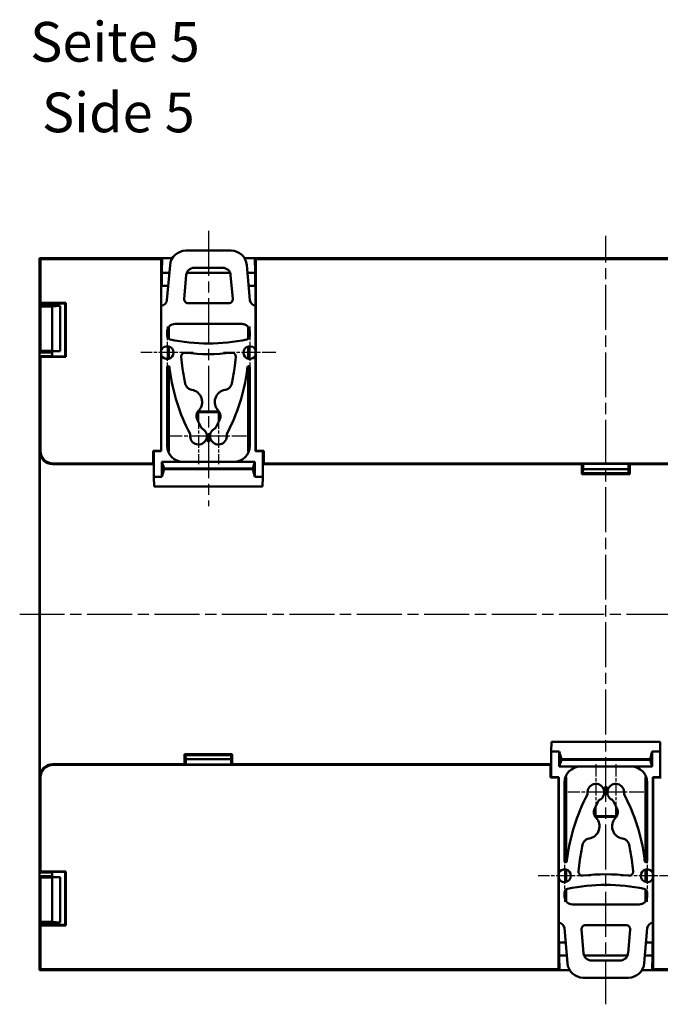
# Model space of a CAD drawing. Units: millimetres. Extents: x 1 to 840, y 1 to 593.
# Drawn here: x 582 to 663, y 281 to 405 of the extents above; entities that cross this region are included whole.
import ezdxf

# ---------------------------------------------------------------- set-up
doc = ezdxf.new("R2010")
doc.units = ezdxf.units.MM
doc.linetypes.add('CHAIN', pattern=[0.3543, 0.2362, -0.0295, 0.0591, -0.0295])
doc.linetypes.add('DASH_DOT', pattern=[0.37, 0.24, -0.06, 0.01, -0.06])
for name, color, linetype, lineweight in [('Mittellinie (ISO)', 1, 'DASH_DOT', 25), ('Mittelpunktmarkierung (ISO)', 1, 'DASH_DOT', 25), ('Sichtbar (ISO)', 7, 'Continuous', 50), ('Sichtbar schmal (ISO)', 1, 'Continuous', 25), ('Symbol (ISO)', 1, 'Continuous', 25)]:
    doc.layers.add(name, color=color, linetype=linetype, lineweight=lineweight)
doc.styles.add('5', font='isocpeur.ttf', dxfattribs={"width": 1.1})
doc.styles.add('Textstil245', font='isocpeui.ttf', dxfattribs={"width": 1.1})

msp = doc.modelspace()

# ---------------------------------------------------------------- linework, layer by layer
at = {"layer": 'Mittellinie (ISO)', "linetype": 'CHAIN', "ltscale": 23.990969}
for p, q in [((605.563, 378.442), (605.563, 343.723)), ((655.655, 280.955), (655.655, 377.828)), ((581.766, 330.123), (729.543, 330.123))]:
    msp.add_line(p, q, dxfattribs=at)
at = {"layer": 'Mittelpunktmarkierung (ISO)', "linetype": 'CHAIN', "ltscale": 7.333869}
for p, q in [((600.351, 366.384), (600.351, 359.784)), ((610.774, 366.384), (610.774, 359.784)), ((603.651, 363.084), (597.051, 363.084)), ((614.074, 363.084), (607.474, 363.084)), ((650.444, 300.462), (650.444, 293.862)), ((660.866, 300.462), (660.866, 293.862)), ((653.744, 297.162), (647.144, 297.162)), ((664.166, 297.162), (657.566, 297.162))]:
    msp.add_line(p, q, dxfattribs=at)
at = {"layer": 'Mittelpunktmarkierung (ISO)', "linetype": 'CHAIN', "ltscale": 6.730153}
for p, q in [((604.313, 355.066), (604.313, 349.009)), ((606.813, 355.066), (606.813, 349.009)), ((654.405, 311.237), (654.405, 305.18)), ((656.905, 311.237), (656.905, 305.18))]:
    msp.add_line(p, q, dxfattribs=at)
at = {"layer": 'Mittelpunktmarkierung (ISO)', "linetype": 'CHAIN', "ltscale": 7.904368}
for p, q in [((607.869, 352.566), (600.756, 352.566)), ((610.369, 352.566), (603.256, 352.566)), ((657.962, 307.68), (650.848, 307.68)), ((660.462, 307.68), (653.348, 307.68))]:
    msp.add_line(p, q, dxfattribs=at)
at = {"layer": 'Sichtbar (ISO)'}
for p, q in [((584.266, 374.999), (584.266, 369.121)), ((584.266, 374.999), (601.013, 374.999)), ((584.285, 369.346), (584.285, 374.993)), ((601.01, 374.993), (584.285, 374.993)), ((584.285, 374.993), (584.406, 374.872)), ((584.406, 374.872), (599.593, 374.872)), ((584.406, 369.346), (584.406, 374.872)), ((599.711, 374.99), (599.593, 374.872)), ((599.593, 374.872), (599.593, 350.706)), ((599.68, 373.148), (599.711, 374.99)), ((601.008, 374.99), (599.711, 374.99)), ((602.711, 375.942), (608.414, 375.942)), ((610.112, 374.999), (701.198, 374.999)), ((701.194, 374.993), (610.115, 374.993)), ((611.414, 374.99), (610.117, 374.99)), ((611.532, 374.872), (611.414, 374.99)), ((611.414, 374.99), (611.445, 373.148)), ((699.777, 374.872), (611.532, 374.872)), ((611.532, 350.706), (611.532, 374.872)), ((600.334, 369.698), (600.719, 374.116)), ((607.362, 373.773), (603.763, 373.773)), ((610.406, 374.116), (610.791, 369.698)), ((600.635, 373.148), (599.68, 373.148)), ((599.68, 373.148), (599.68, 371.504)), ((602.767, 372.86), (602.503, 369.856)), ((608.289, 373.148), (602.836, 373.148)), ((608.622, 369.856), (608.358, 372.86)), ((611.445, 373.148), (610.49, 373.148)), ((611.445, 371.504), (611.445, 373.148)), ((599.621, 371.445), (599.68, 371.504)), ((599.621, 350.679), (599.621, 371.445)), ((599.68, 371.504), (600.491, 371.504)), ((610.634, 371.504), (611.445, 371.504)), ((611.445, 371.504), (611.504, 371.445)), ((611.504, 350.679), (611.504, 371.445)), ((584.266, 369.121), (584.266, 363.122)), ((585.866, 369.121), (584.266, 369.121)), ((584.266, 369.121), (584.371, 368.912)), ((584.275, 369.225), (584.275, 369.346)), ((584.396, 369.346), (584.275, 369.346)), ((584.275, 369.225), (584.396, 369.346)), ((585.867, 369.225), (584.275, 369.225)), ((584.371, 363.331), (584.371, 368.912)), ((584.371, 368.912), (585.866, 368.912)), ((584.396, 369.346), (584.406, 369.346)), ((587.563, 369.346), (584.406, 369.346)), ((585.866, 369.225), (585.866, 369.121)), ((585.867, 369.122), (585.866, 369.121)), ((585.866, 368.912), (586.866, 368.982)), ((585.866, 363.331), (585.866, 368.912)), ((585.867, 368.988), (585.867, 369.292)), ((585.867, 369.292), (587.508, 369.292)), ((585.867, 369.123), (585.867, 369.122)), ((585.867, 369.122), (585.867, 369.12)), ((585.9, 368.988), (585.902, 368.982)), ((586.866, 368.982), (585.902, 368.982)), ((586.866, 363.261), (586.866, 368.982)), ((587.508, 369.292), (587.563, 369.346)), ((587.508, 362.591), (587.508, 369.292)), ((587.563, 362.537), (587.563, 369.346)), ((608.124, 369.313), (603.001, 369.313)), ((600.573, 364.821), (600.573, 366.321)), ((601.357, 366.699), (609.769, 366.699)), ((610.552, 366.321), (610.552, 364.822)), ((600.357, 365.233), (600.357, 365.7)), ((610.768, 365.7), (610.768, 365.233)), ((600.573, 362.315), (600.573, 363.853)), ((610.552, 363.853), (610.552, 362.315)), ((584.266, 363.122), (584.371, 363.331)), ((584.266, 363.122), (584.266, 297.125)), ((584.266, 363.122), (585.866, 363.122)), ((584.275, 362.658), (584.275, 362.537)), ((584.275, 362.658), (585.867, 362.658)), ((584.396, 362.537), (584.275, 362.658)), ((584.275, 362.537), (584.396, 362.537)), ((584.285, 362.537), (584.285, 297.71)), ((584.371, 363.331), (585.866, 363.331)), ((584.406, 362.537), (584.396, 362.537)), ((584.406, 350.706), (584.406, 362.537)), ((584.406, 362.537), (587.563, 362.537)), ((585.866, 363.331), (586.866, 363.261)), ((585.866, 363.122), (585.866, 362.658)), ((585.866, 363.122), (585.867, 363.121)), ((585.867, 362.591), (585.867, 363.255)), ((585.867, 363.123), (585.867, 363.121)), ((585.867, 363.121), (585.867, 363.12)), ((587.508, 362.591), (585.867, 362.591)), ((585.902, 363.261), (585.9, 363.255)), ((586.866, 363.261), (585.902, 363.261)), ((587.563, 362.537), (587.508, 362.591)), ((600.357, 351.338), (600.357, 361.239)), ((600.573, 361.122), (600.357, 361.122)), ((600.573, 350.62), (600.573, 361.362)), ((610.552, 361.362), (610.552, 350.62)), ((610.768, 361.122), (610.552, 361.122)), ((610.768, 361.239), (610.768, 351.338)), ((600.357, 359.522), (600.573, 359.522)), ((600.573, 359.183), (600.357, 359.183)), ((610.552, 359.522), (610.768, 359.522)), ((610.665, 359.235), (610.647, 359.235)), ((610.552, 358.183), (610.768, 358.183)), ((610.665, 358.235), (610.647, 358.235)), ((604.17, 354.61), (604.17, 355.463)), ((604.248, 355.385), (604.248, 354.443)), ((604.368, 355.662), (606.757, 355.662)), ((606.679, 355.583), (604.447, 355.583)), ((606.877, 354.443), (606.877, 355.385)), ((606.955, 355.463), (606.955, 354.61)), ((605.39, 352.005), (605.293, 352.173)), ((605.327, 352.271), (605.39, 352.161)), ((605.735, 352.161), (605.798, 352.271)), ((605.832, 352.173), (605.735, 352.005)), ((584.32, 350.619), (584.32, 309.628)), ((598.573, 350.706), (598.573, 349.114)), ((598.573, 350.706), (599.593, 350.706)), ((598.573, 350.706), (598.651, 350.629)), ((598.693, 350.672), (598.651, 350.629)), ((598.66, 350.62), (598.651, 350.629)), ((598.66, 350.62), (598.693, 350.62)), ((598.66, 350.62), (598.66, 349.027)), ((598.693, 350.676), (598.693, 347.443)), ((598.7, 350.679), (598.698, 350.676)), ((598.7, 350.679), (599.621, 350.679)), ((599.593, 350.706), (599.621, 350.679)), ((600.573, 351.137), (600.367, 351.137)), ((600.573, 350.91), (600.403, 350.91)), ((600.49, 350.62), (600.573, 350.62)), ((610.758, 351.137), (610.552, 351.137)), ((610.552, 350.62), (610.635, 350.62)), ((610.665, 350.963), (610.648, 350.963)), ((611.504, 350.679), (611.532, 350.706)), ((612.425, 350.679), (611.504, 350.679)), ((611.532, 350.706), (612.552, 350.706)), ((612.425, 350.679), (612.427, 350.676)), ((612.432, 350.676), (612.432, 347.443)), ((612.432, 350.672), (612.475, 350.629)), ((612.432, 350.62), (612.465, 350.62)), ((612.465, 350.62), (612.475, 350.629)), ((612.465, 349.027), (612.465, 350.62)), ((612.475, 350.629), (612.552, 350.706)), ((612.552, 350.706), (612.552, 349.114)), ((598.66, 349.027), (585.911, 349.027)), ((585.998, 349.114), (598.573, 349.114)), ((598.573, 349.114), (598.66, 349.027)), ((599.7, 347.443), (599.7, 349.338)), ((602.356, 349.338), (599.7, 349.338)), ((599.7, 349.338), (599.982, 348.496)), ((608.769, 349.338), (602.356, 349.338)), ((611.425, 349.338), (608.769, 349.338)), ((611.143, 348.496), (611.425, 349.338)), ((611.425, 349.338), (611.425, 347.443)), ((612.552, 349.114), (612.465, 349.027)), ((652.647, 349.027), (612.465, 349.027)), ((698.758, 349.114), (612.552, 349.114)), ((652.647, 349.027), (652.803, 349.08)), ((652.647, 349.027), (652.647, 347.76)), ((652.803, 349.08), (658.507, 349.08)), ((652.803, 349.08), (652.803, 348.414)), ((658.507, 349.08), (658.663, 349.027)), ((658.507, 349.08), (658.507, 348.414)), ((698.844, 349.027), (658.663, 349.027)), ((658.663, 347.76), (658.663, 349.027)), ((599.7, 347.443), (599.982, 348.396)), ((599.982, 348.496), (599.982, 348.396)), ((611.143, 348.496), (599.982, 348.496)), ((599.982, 348.396), (611.143, 348.396)), ((611.143, 348.496), (611.143, 348.396)), ((611.143, 348.396), (611.425, 347.443)), ((652.777, 347.891), (652.647, 347.76)), ((658.663, 347.76), (652.647, 347.76)), ((652.777, 347.891), (652.803, 348.414)), ((658.533, 347.891), (652.777, 347.891)), ((652.803, 348.414), (658.507, 348.414)), ((658.507, 348.414), (658.533, 347.891)), ((658.663, 347.76), (658.533, 347.891)), ((598.693, 347.443), (599.7, 347.443)), ((598.729, 346.223), (598.693, 347.443)), ((598.729, 346.223), (612.396, 346.223)), ((611.425, 347.443), (612.432, 347.443)), ((612.432, 347.443), (612.396, 346.223)), ((648.786, 312.803), (648.821, 314.023)), ((662.488, 314.023), (648.821, 314.023)), ((662.488, 314.023), (662.524, 312.803)), ((649.792, 312.803), (648.786, 312.803)), ((648.786, 309.57), (648.786, 312.803)), ((649.792, 310.908), (649.792, 312.803)), ((650.074, 311.851), (649.792, 312.803)), ((661.517, 312.803), (661.235, 311.851)), ((662.524, 312.803), (661.517, 312.803)), ((661.517, 312.803), (661.517, 310.908)), ((662.524, 309.57), (662.524, 312.803)), ((602.554, 312.486), (608.571, 312.486)), ((602.685, 312.356), (602.554, 312.486)), ((602.554, 311.219), (602.554, 312.486)), ((608.44, 312.356), (602.685, 312.356)), ((602.685, 312.356), (602.711, 311.832)), ((602.711, 311.832), (608.414, 311.832)), ((602.711, 311.832), (602.711, 311.167)), ((608.414, 311.832), (608.44, 312.356)), ((608.414, 311.832), (608.414, 311.167)), ((608.571, 312.486), (608.44, 312.356)), ((608.571, 312.486), (608.571, 311.219)), ((650.074, 311.75), (649.792, 310.908)), ((661.235, 311.851), (650.074, 311.851)), ((650.074, 311.75), (650.074, 311.851)), ((650.074, 311.75), (661.235, 311.75)), ((661.235, 311.75), (661.235, 311.851)), ((661.517, 310.908), (661.235, 311.75)), ((585.911, 311.219), (602.554, 311.219)), ((585.998, 311.132), (648.665, 311.132)), ((602.711, 311.167), (602.554, 311.219)), ((608.414, 311.167), (602.711, 311.167)), ((608.571, 311.219), (608.414, 311.167)), ((608.571, 311.219), (648.752, 311.219)), ((648.665, 311.132), (648.752, 311.219)), ((648.665, 309.54), (648.665, 311.132)), ((648.752, 311.219), (648.752, 309.627)), ((649.792, 310.908), (652.449, 310.908)), ((652.449, 310.908), (658.861, 310.908)), ((658.861, 310.908), (661.517, 310.908)), ((584.406, 297.71), (584.406, 309.541)), ((648.665, 309.54), (648.743, 309.618)), ((649.685, 309.54), (648.665, 309.54)), ((648.752, 309.627), (648.743, 309.618)), ((648.786, 309.575), (648.743, 309.618)), ((648.752, 309.627), (648.786, 309.627)), ((648.793, 309.568), (648.79, 309.57)), ((648.793, 309.568), (649.713, 309.568)), ((649.685, 309.54), (649.713, 309.568)), ((649.685, 285.375), (649.685, 309.54)), ((649.713, 309.568), (649.713, 288.802)), ((650.459, 309.109), (650.666, 309.109)), ((650.495, 309.336), (650.666, 309.336)), ((650.583, 309.627), (650.666, 309.627)), ((650.666, 298.885), (650.666, 309.627)), ((660.644, 309.627), (660.727, 309.627)), ((660.644, 309.627), (660.644, 298.885)), ((660.644, 309.336), (660.814, 309.336)), ((660.644, 309.109), (660.851, 309.109)), ((661.597, 309.568), (661.597, 288.802)), ((662.517, 309.568), (661.597, 309.568)), ((661.597, 309.568), (661.625, 309.54)), ((661.625, 309.54), (662.644, 309.54)), ((661.625, 309.54), (661.625, 285.375)), ((662.517, 309.568), (662.519, 309.57)), ((650.449, 299.008), (650.449, 308.909)), ((655.386, 308.074), (655.483, 308.242)), ((655.419, 307.976), (655.483, 308.086)), ((655.827, 308.242), (655.924, 308.074)), ((655.827, 308.086), (655.89, 307.976)), ((660.861, 308.909), (660.861, 299.008)), ((654.262, 304.784), (654.262, 305.636)), ((654.34, 304.862), (654.34, 305.803)), ((656.97, 305.803), (656.97, 304.862)), ((657.048, 305.636), (657.048, 304.784)), ((656.849, 304.585), (654.461, 304.585)), ((656.771, 304.663), (654.539, 304.663)), ((650.449, 301.064), (650.666, 301.064)), ((650.449, 300.725), (650.666, 300.725)), ((660.644, 301.064), (660.861, 301.064)), ((660.861, 300.725), (660.644, 300.725)), ((650.666, 299.125), (650.449, 299.125)), ((660.644, 299.125), (660.861, 299.125)), ((650.666, 296.394), (650.666, 297.931)), ((660.644, 297.931), (660.644, 296.394)), ((584.266, 291.125), (584.266, 297.125)), ((584.266, 297.125), (584.371, 296.916)), ((584.266, 297.125), (585.866, 297.125)), ((584.275, 297.588), (584.275, 297.71)), ((584.396, 297.71), (584.275, 297.71)), ((584.275, 297.588), (584.396, 297.71)), ((585.867, 297.588), (584.275, 297.588)), ((584.371, 296.916), (584.371, 291.335)), ((584.371, 296.916), (585.866, 296.916)), ((584.396, 297.71), (584.406, 297.71)), ((584.406, 297.71), (587.563, 297.71)), ((585.866, 297.588), (585.866, 297.125)), ((585.866, 297.125), (585.867, 297.125)), ((585.866, 296.916), (586.866, 296.985)), ((585.866, 296.916), (585.866, 291.335)), ((585.867, 296.991), (585.867, 297.655)), ((585.867, 297.655), (587.508, 297.655)), ((585.867, 297.125), (585.867, 297.126)), ((585.867, 297.123), (585.867, 297.125)), ((585.902, 296.985), (585.9, 296.991)), ((586.866, 296.985), (585.902, 296.985)), ((586.866, 296.985), (586.866, 291.265)), ((587.508, 297.655), (587.563, 297.71)), ((587.508, 290.955), (587.508, 297.655)), ((587.563, 297.71), (587.563, 290.9)), ((650.666, 293.925), (650.666, 295.424)), ((660.644, 295.425), (660.644, 293.925)), ((650.449, 294.547), (650.449, 295.013)), ((660.861, 295.013), (660.861, 294.547)), ((659.861, 293.547), (651.449, 293.547)), ((584.266, 291.125), (584.371, 291.335)), ((584.266, 285.248), (584.266, 291.125)), ((585.866, 291.125), (584.266, 291.125)), ((584.275, 291.022), (584.275, 290.9)), ((584.275, 291.022), (585.867, 291.022)), ((584.396, 290.9), (584.275, 291.022)), ((584.275, 290.9), (584.396, 290.9)), ((584.285, 285.253), (584.285, 290.9)), ((584.371, 291.335), (585.866, 291.335)), ((584.406, 290.9), (584.396, 290.9)), ((587.563, 290.9), (584.406, 290.9)), ((584.406, 290.9), (584.406, 285.375)), ((585.866, 291.335), (586.866, 291.265)), ((585.866, 291.022), (585.866, 291.125)), ((585.867, 291.125), (585.866, 291.125)), ((585.867, 290.955), (585.867, 291.259)), ((585.867, 291.125), (585.867, 291.127)), ((585.867, 291.124), (585.867, 291.125)), ((587.508, 290.955), (585.867, 290.955)), ((585.9, 291.259), (585.902, 291.265)), ((586.866, 291.265), (585.902, 291.265)), ((587.563, 290.9), (587.508, 290.955)), ((650.811, 286.13), (650.426, 290.549)), ((652.595, 290.39), (652.859, 287.386)), ((653.093, 290.934), (658.216, 290.934)), ((658.451, 287.386), (658.714, 290.39)), ((660.884, 290.549), (660.498, 286.13)), ((649.772, 288.743), (649.713, 288.802)), ((650.584, 288.743), (649.772, 288.743)), ((649.772, 288.743), (649.772, 287.099)), ((661.538, 288.743), (660.726, 288.743)), ((661.597, 288.802), (661.538, 288.743)), ((661.538, 287.099), (661.538, 288.743)), ((649.772, 287.099), (650.727, 287.099)), ((649.772, 287.099), (649.804, 285.256)), ((652.928, 287.099), (658.382, 287.099)), ((660.583, 287.099), (661.538, 287.099)), ((661.506, 285.256), (661.538, 287.099)), ((653.855, 286.474), (657.455, 286.474)), ((584.266, 285.248), (651.105, 285.248)), ((584.406, 285.375), (584.285, 285.253)), ((584.285, 285.253), (651.102, 285.253)), ((584.406, 285.375), (649.685, 285.375)), ((649.804, 285.256), (649.685, 285.375)), ((649.804, 285.256), (651.1, 285.256)), ((658.506, 284.304), (652.803, 284.304)), ((660.204, 285.248), (727.043, 285.248)), ((660.208, 285.253), (727.025, 285.253)), ((660.21, 285.256), (661.506, 285.256)), ((661.625, 285.375), (661.506, 285.256)), ((726.903, 285.375), (661.625, 285.375))]:
    msp.add_line(p, q, dxfattribs=at)
for centre, radius, start, end in [((600.351, 363.084), 0.8, 204.01749, 155.98251), ((605.563, 387.531), 23.288, 258.0255, 281.97449), ((610.774, 363.084), 0.8, 24.01749, 335.98251), ((651.782, 367.656), 49.926, 185.89287, 187.56772), ((605.563, 386.301), 23.402, 262.92289, 277.07711), ((559.343, 367.656), 49.926, 352.43228, 354.10713), ((600.5, 361.239), 0.143, 7.13299, 180), ((651.782, 367.656), 51.539, 187.13299, 187.56772), ((559.343, 367.656), 51.539, 352.43228, 352.86701), ((610.625, 361.239), 0.143, 0, 172.86701), ((624.578, 364.042), 24.096, 187.56772, 207.67177), ((624.578, 364.042), 22.483, 187.56772, 192.49965), ((586.547, 364.042), 24.096, 332.32823, 352.43228), ((586.547, 364.042), 22.483, 347.50035, 352.43228), ((603.212, 356.866), 1.557, 315.97094, 81.15742), ((607.913, 356.866), 1.557, 98.84258, 224.02906), ((624.578, 364.042), 22.483, 204.62871, 207.58585), ((586.547, 364.042), 22.483, 332.41415, 335.37129), ((604.313, 352.566), 1.057, 172.55327, 64.59787), ((606.813, 352.566), 1.057, 115.40213, 7.44673), ((654.405, 307.68), 1.057, 295.40213, 187.44673), ((656.905, 307.68), 1.057, 352.55327, 244.59787), ((674.671, 296.204), 24.096, 152.32823, 172.43228), ((674.671, 296.204), 22.483, 152.41415, 155.37129), ((636.639, 296.204), 22.483, 24.62871, 27.58585), ((636.639, 296.204), 24.096, 7.56772, 27.67177), ((653.304, 303.38), 1.557, 278.84258, 44.02906), ((658.006, 303.38), 1.557, 135.97094, 261.15742), ((674.671, 296.204), 22.483, 167.50035, 172.43228), ((636.639, 296.204), 22.483, 7.56772, 12.49965), ((701.875, 292.59), 51.539, 172.43228, 172.86701), ((701.875, 292.59), 49.926, 172.43228, 174.10713), ((609.435, 292.59), 49.926, 5.89287, 7.56772), ((609.435, 292.59), 51.539, 7.13299, 7.56772), ((650.444, 297.162), 0.8, 204.01749, 155.98251), ((650.592, 299.008), 0.143, 180, 352.86701), ((660.866, 297.162), 0.8, 24.01749, 335.98251), ((660.717, 299.008), 0.143, 187.13299, 0), ((655.655, 273.945), 23.402, 82.92289, 97.07711), ((655.655, 272.715), 23.288, 78.0255, 101.97449)]:
    msp.add_arc(centre, radius, start, end, dxfattribs=at)
for centre, major_axis, ratio, start_param, end_param in [((602.712, 373.942), (-1.408, 1.421), 0.9996981, 5.502321, 6.9858508), ((608.413, 373.942), (1.408, 1.421), 0.9996981, 5.5805198, 7.0640496), ((603.763, 372.773), (-0.636, 0.772), 0.9997442, 5.5938599, 7.0768341), ((607.362, 372.773), (0.636, 0.772), 0.9997442, 5.4895366, 6.9725107), ((603.001, 369.813), (-0.354, -0.354), 0.9996955, 5.4103684, 7.0684312), ((608.124, 369.813), (0.354, -0.354), 0.9996955, 5.4979394, 7.1560022), ((599.587, 369.763), (0.528, -0.533), 0.9996981, 5.5474677, 6.9858508), ((611.539, 369.763), (-0.528, -0.533), 0.9996981, 5.5805198, 7.0189029), ((601.357, 365.699), (-0.707, 0.707), 0.9996955, 5.4979394, 7.0684312), ((609.768, 365.699), (0.707, 0.707), 0.9996955, 5.4979394, 7.0684312), ((610.647, 359.227), (-0.5, 0), 0.0174551, 4.712389, 4.9046223), ((610.665, 359.227), (-0.5, 0), 0.0174551, 4.5032949, 4.712389), ((610.647, 358.227), (-0.5, 0), 0.0174551, 4.712389, 4.9046223), ((610.665, 358.227), (-0.5, 0), 0.0174551, 4.5032949, 4.712389), ((604.369, 355.462), (-0.141, 0.141), 0.9972647, 5.4991567, 7.0672139), ((604.447, 355.384), (-0.141, 0.141), 0.9972647, 5.4991567, 7.0672139), ((606.678, 355.384), (0.141, 0.141), 0.9972647, 5.4991567, 7.0672139), ((606.756, 355.462), (-0.141, -0.141), 0.9972647, 2.357564, 3.9256213), ((603.078, 352.746), (-0.038, 0.215), 0.8609098, 4.360095, 5.0646837), ((604.83, 353.702), (0.158, -0.152), 0.8603277, 4.3412753, 5.0835018), ((606.295, 353.702), (0.158, 0.152), 0.8603277, 4.3412762, 5.0835027), ((608.047, 352.746), (0.038, 0.215), 0.8609098, 1.2185016, 1.9230903), ((602.357, 351.338), (-1.415, -1.415), 0.9996955, 5.4979394, 7.0684312), ((605.563, 352.262), (0, -0.2), 0.9945517, 5.2383566, 7.328014), ((605.563, 352.105), (0, -0.2), 0.9945517, 5.2383566, 7.328014), ((608.768, 351.338), (1.415, -1.415), 0.9996955, 5.4979394, 7.0684312), ((585.912, 350.62), (-1.126, -1.126), 0.9996955, 5.4979394, 7.0684312), ((585.999, 350.706), (-1.126, -1.126), 0.9996955, 5.4979394, 7.0684312), ((610.648, 350.954), (-0.5, 0), 0.0174551, 4.712389, 4.9052336), ((610.665, 350.954), (-0.5, 0), 0.0174551, 4.5759426, 4.712389), ((585.912, 309.627), (1.126, -1.126), 0.9996955, 2.3563468, 3.9268385), ((585.999, 309.54), (1.126, -1.126), 0.9996955, 2.3563468, 3.9268385), ((652.449, 308.908), (-1.415, 1.415), 0.9996955, 5.4979394, 7.0684312), ((658.86, 308.908), (1.415, 1.415), 0.9996955, 5.4979394, 7.0684312), ((655.655, 308.141), (0, -0.2), 0.9945517, 2.096764, 4.1864213), ((655.655, 307.985), (0, -0.2), 0.9945517, 2.096764, 4.1864213), ((653.17, 307.5), (-0.038, -0.215), 0.8609098, 1.2185016, 1.9230903), ((654.923, 306.544), (-0.158, -0.152), 0.8603277, 4.3412762, 5.0835027), ((656.387, 306.544), (-0.158, 0.152), 0.8603277, 4.3412753, 5.0835018), ((658.14, 307.5), (0.038, -0.215), 0.8609098, 4.360095, 5.0646837), ((654.461, 304.784), (-0.141, -0.141), 0.9972647, 5.4991567, 7.0672139), ((654.539, 304.863), (0.141, 0.141), 0.9972647, 2.357564, 3.9256213), ((656.77, 304.863), (0.141, -0.141), 0.9972647, 5.4991567, 7.0672139), ((656.849, 304.784), (-0.141, 0.141), 0.9972647, 2.357564, 3.9256213), ((651.449, 294.547), (-0.707, -0.707), 0.9996955, 5.4979394, 7.0684312), ((659.861, 294.547), (0.707, -0.707), 0.9996955, 5.4979394, 7.0684312), ((649.679, 290.483), (0.528, 0.533), 0.9996981, 5.5805198, 7.0189029), ((653.093, 290.433), (-0.354, 0.354), 0.9996955, 5.4979394, 7.1560022), ((658.216, 290.433), (0.354, 0.354), 0.9996955, 5.4103684, 7.0684312), ((661.631, 290.483), (-0.528, 0.533), 0.9996981, 5.5474677, 6.9858508), ((653.855, 287.474), (-0.636, -0.772), 0.9997442, 5.4895366, 6.9725107), ((657.454, 287.474), (0.636, -0.772), 0.9997442, 5.5938599, 7.0768341), ((652.804, 286.304), (-1.408, -1.421), 0.9996981, 5.5805198, 7.0640496), ((658.506, 286.304), (1.408, -1.421), 0.9996981, 5.502321, 6.9858508)]:
    msp.add_ellipse(centre, major_axis=major_axis, ratio=ratio, start_param=start_param, end_param=end_param, dxfattribs=at)
for points, knots in [([(600.357, 365.233), (600.357, 365.179), (600.366, 365.124), (600.384, 365.072), (600.402, 365.02), (600.428, 364.971), (600.461, 364.928), (600.473, 364.913), (600.484, 364.899), (600.496, 364.887), (600.526, 364.855), (600.556, 364.833), (600.581, 364.816), (600.627, 364.786), (600.678, 364.763), (600.731, 364.75)], [0, 0, 0, 0, 0.016452544, 0.016452544, 0.016452544, 0.032892031, 0.032892031, 0.032892031, 0.03854682, 0.03854682, 0.03854682, 0.053081191, 0.053081191, 0.053081191, 0.079474999, 0.079474999, 0.079474999, 0.079474999]), ([(610.394, 364.75), (610.447, 364.763), (610.498, 364.786), (610.544, 364.817), (610.589, 364.847), (610.63, 364.884), (610.664, 364.928), (610.673, 364.939), (610.681, 364.95), (610.688, 364.962), (610.713, 364.999), (610.73, 365.037), (610.742, 365.072), (610.759, 365.124), (610.768, 365.179), (610.768, 365.233)], [0.000001233, 0.000001233, 0.000001233, 0.000001233, 0.016452292, 0.016452292, 0.016452292, 0.032893004, 0.032893004, 0.032893004, 0.03720423, 0.03720423, 0.03720423, 0.051530653, 0.051530653, 0.051530653, 0.072906568, 0.072906568, 0.072906568, 0.072906568]), ([(602.679, 363.078), (602.637, 363.083), (602.594, 363.083), (602.552, 363.077), (602.509, 363.071), (602.468, 363.06), (602.428, 363.044), (602.388, 363.027), (602.35, 363.006), (602.316, 362.981), (602.299, 362.968), (602.283, 362.954), (602.268, 362.939), (602.222, 362.894), (602.185, 362.84), (602.159, 362.781), (602.142, 362.741), (602.13, 362.7), (602.124, 362.658), (602.117, 362.616), (602.116, 362.573), (602.12, 362.53)], [0, 0, 0, 0, 0.012818098, 0.012818098, 0.012818098, 0.025631876, 0.025631876, 0.025631876, 0.038732111, 0.038732111, 0.038732111, 0.045303011, 0.045303011, 0.045303011, 0.064883012, 0.064883012, 0.064883012, 0.077863726, 0.077863726, 0.077863726, 0.090843268, 0.090843268, 0.090843268, 0.090843268]), ([(609.005, 362.53), (609.009, 362.573), (609.008, 362.616), (609.001, 362.658), (608.995, 362.7), (608.983, 362.741), (608.966, 362.781), (608.94, 362.84), (608.903, 362.894), (608.857, 362.939), (608.842, 362.954), (608.826, 362.968), (608.809, 362.981), (608.775, 363.006), (608.737, 363.027), (608.697, 363.044), (608.657, 363.06), (608.616, 363.071), (608.574, 363.077), (608.531, 363.083), (608.488, 363.083), (608.446, 363.078)], [0, 0, 0, 0, 0.012801125, 0.012801125, 0.012801125, 0.025603379, 0.025603379, 0.025603379, 0.04491469, 0.04491469, 0.04491469, 0.051395106, 0.051395106, 0.051395106, 0.064315057, 0.064315057, 0.064315057, 0.076951551, 0.076951551, 0.076951551, 0.089592295, 0.089592295, 0.089592295, 0.089592295]), ([(602.629, 359.176), (602.65, 359.078), (602.687, 358.984), (602.736, 358.898), (602.786, 358.811), (602.848, 358.732), (602.921, 358.663), (602.942, 358.643), (602.964, 358.624), (602.985, 358.607), (603.052, 358.555), (603.115, 358.519), (603.166, 358.494), (603.256, 358.45), (603.352, 358.42), (603.451, 358.404)], [0, 0, 0, 0, 0.02995451, 0.02995451, 0.02995451, 0.05989301, 0.05989301, 0.05989301, 0.06883745, 0.06883745, 0.06883745, 0.09676974, 0.09676974, 0.09676974, 0.14549855, 0.14549855, 0.14549855, 0.14549855]), ([(607.674, 358.404), (607.773, 358.42), (607.869, 358.45), (607.959, 358.494), (608.01, 358.519), (608.073, 358.555), (608.14, 358.607), (608.161, 358.624), (608.183, 358.643), (608.205, 358.663), (608.277, 358.732), (608.339, 358.811), (608.389, 358.898), (608.438, 358.984), (608.475, 359.078), (608.497, 359.176)], [0, 0, 0, 0, 0.029962174, 0.029962174, 0.029962174, 0.047137367, 0.047137367, 0.047137367, 0.052637252, 0.052637252, 0.052637252, 0.071046289, 0.071046289, 0.071046289, 0.08946517, 0.08946517, 0.08946517, 0.08946517]), ([(604.331, 355.784), (604.262, 355.712), (604.203, 355.63), (604.158, 355.541), (604.132, 355.49), (604.103, 355.423), (604.082, 355.341), (604.075, 355.315), (604.069, 355.287), (604.064, 355.258), (604.048, 355.159), (604.046, 355.058), (604.059, 354.959), (604.072, 354.86), (604.099, 354.763), (604.141, 354.673)], [0, 0, 0, 0, 0.029962189, 0.029962189, 0.029962189, 0.047137001, 0.047137001, 0.047137001, 0.052636676, 0.052636676, 0.052636676, 0.071044981, 0.071044981, 0.071044981, 0.089463129, 0.089463129, 0.089463129, 0.089463129]), ([(606.984, 354.673), (607.026, 354.763), (607.053, 354.86), (607.066, 354.959), (607.079, 355.058), (607.077, 355.159), (607.061, 355.258), (607.056, 355.287), (607.05, 355.315), (607.043, 355.341), (607.022, 355.423), (606.993, 355.49), (606.967, 355.541), (606.922, 355.63), (606.864, 355.712), (606.794, 355.784)], [0, 0, 0, 0, 0.02995451, 0.02995451, 0.02995451, 0.05989301, 0.05989301, 0.05989301, 0.06883745, 0.06883745, 0.06883745, 0.09676969, 0.09676969, 0.09676969, 0.1454983, 0.1454983, 0.1454983, 0.1454983]), ([(654.233, 305.574), (654.192, 305.483), (654.164, 305.386), (654.151, 305.287), (654.138, 305.188), (654.14, 305.087), (654.156, 304.989), (654.161, 304.959), (654.167, 304.931), (654.174, 304.905), (654.196, 304.823), (654.224, 304.756), (654.25, 304.705), (654.295, 304.616), (654.354, 304.534), (654.423, 304.462)], [0, 0, 0, 0, 0.02995451, 0.02995451, 0.02995451, 0.05989301, 0.05989301, 0.05989301, 0.06883745, 0.06883745, 0.06883745, 0.09676969, 0.09676969, 0.09676969, 0.1454983, 0.1454983, 0.1454983, 0.1454983]), ([(656.886, 304.462), (656.956, 304.534), (657.014, 304.616), (657.06, 304.705), (657.086, 304.756), (657.114, 304.823), (657.135, 304.905), (657.142, 304.931), (657.148, 304.959), (657.153, 304.989), (657.17, 305.087), (657.171, 305.188), (657.158, 305.287), (657.145, 305.386), (657.118, 305.483), (657.076, 305.574)], [0, 0, 0, 0, 0.029962189, 0.029962189, 0.029962189, 0.047137001, 0.047137001, 0.047137001, 0.052636676, 0.052636676, 0.052636676, 0.071044981, 0.071044981, 0.071044981, 0.089463129, 0.089463129, 0.089463129, 0.089463129]), ([(653.543, 301.842), (653.445, 301.827), (653.348, 301.796), (653.258, 301.753), (653.207, 301.728), (653.144, 301.692), (653.078, 301.639), (653.056, 301.622), (653.035, 301.604), (653.013, 301.583), (652.94, 301.515), (652.878, 301.435), (652.829, 301.349), (652.779, 301.262), (652.742, 301.168), (652.721, 301.07)], [0, 0, 0, 0, 0.029962174, 0.029962174, 0.029962174, 0.047137367, 0.047137367, 0.047137367, 0.052637252, 0.052637252, 0.052637252, 0.071046289, 0.071046289, 0.071046289, 0.08946517, 0.08946517, 0.08946517, 0.08946517]), ([(658.589, 301.07), (658.567, 301.168), (658.53, 301.262), (658.481, 301.349), (658.432, 301.435), (658.369, 301.515), (658.297, 301.583), (658.275, 301.604), (658.254, 301.622), (658.232, 301.639), (658.166, 301.692), (658.103, 301.728), (658.051, 301.753), (657.961, 301.796), (657.865, 301.827), (657.766, 301.842)], [0, 0, 0, 0, 0.02995451, 0.02995451, 0.02995451, 0.05989301, 0.05989301, 0.05989301, 0.06883745, 0.06883745, 0.06883745, 0.09676974, 0.09676974, 0.09676974, 0.14549855, 0.14549855, 0.14549855, 0.14549855]), ([(652.213, 297.716), (652.208, 297.674), (652.21, 297.631), (652.216, 297.588), (652.223, 297.546), (652.234, 297.505), (652.251, 297.466), (652.277, 297.407), (652.314, 297.353), (652.36, 297.307), (652.375, 297.292), (652.392, 297.278), (652.409, 297.265), (652.443, 297.24), (652.48, 297.219), (652.52, 297.202), (652.56, 297.186), (652.602, 297.175), (652.644, 297.17), (652.686, 297.164), (652.729, 297.163), (652.772, 297.169)], [0, 0, 0, 0, 0.012801125, 0.012801125, 0.012801125, 0.025603379, 0.025603379, 0.025603379, 0.04491469, 0.04491469, 0.04491469, 0.051395106, 0.051395106, 0.051395106, 0.064315057, 0.064315057, 0.064315057, 0.076951551, 0.076951551, 0.076951551, 0.089592295, 0.089592295, 0.089592295, 0.089592295]), ([(658.538, 297.169), (658.58, 297.163), (658.623, 297.164), (658.666, 297.17), (658.708, 297.175), (658.75, 297.186), (658.789, 297.202), (658.83, 297.219), (658.867, 297.24), (658.901, 297.265), (658.918, 297.278), (658.934, 297.292), (658.95, 297.307), (658.995, 297.353), (659.033, 297.407), (659.058, 297.466), (659.075, 297.505), (659.087, 297.546), (659.094, 297.588), (659.1, 297.631), (659.101, 297.674), (659.097, 297.716)], [0, 0, 0, 0, 0.012818098, 0.012818098, 0.012818098, 0.025631876, 0.025631876, 0.025631876, 0.038732111, 0.038732111, 0.038732111, 0.045303011, 0.045303011, 0.045303011, 0.064883012, 0.064883012, 0.064883012, 0.077863726, 0.077863726, 0.077863726, 0.090843268, 0.090843268, 0.090843268, 0.090843268]), ([(650.823, 295.497), (650.77, 295.483), (650.719, 295.46), (650.674, 295.43), (650.628, 295.4), (650.587, 295.362), (650.553, 295.319), (650.545, 295.307), (650.536, 295.296), (650.529, 295.285), (650.505, 295.247), (650.488, 295.209), (650.476, 295.175), (650.458, 295.123), (650.449, 295.068), (650.449, 295.013)], [0.000001233, 0.000001233, 0.000001233, 0.000001233, 0.016452292, 0.016452292, 0.016452292, 0.032893004, 0.032893004, 0.032893004, 0.03720423, 0.03720423, 0.03720423, 0.051530653, 0.051530653, 0.051530653, 0.072906568, 0.072906568, 0.072906568, 0.072906568]), ([(660.861, 295.013), (660.861, 295.068), (660.851, 295.123), (660.834, 295.174), (660.816, 295.226), (660.79, 295.275), (660.756, 295.319), (660.745, 295.334), (660.733, 295.347), (660.721, 295.359), (660.691, 295.391), (660.662, 295.413), (660.636, 295.43), (660.591, 295.46), (660.54, 295.483), (660.487, 295.497)], [0, 0, 0, 0, 0.016452544, 0.016452544, 0.016452544, 0.032892031, 0.032892031, 0.032892031, 0.03854682, 0.03854682, 0.03854682, 0.053081191, 0.053081191, 0.053081191, 0.079474999, 0.079474999, 0.079474999, 0.079474999])]:
    msp.add_open_spline(points, degree=3, knots=knots, dxfattribs=at)
at = {"layer": 'Sichtbar schmal (ISO)'}
for p, q in [((585.867, 368.988), (585.9, 368.988)), ((585.9, 363.255), (585.867, 363.255)), ((600.357, 359.305), (600.573, 359.305)), ((610.552, 359.305), (610.768, 359.305)), ((610.647, 359.235), (610.647, 358.235)), ((610.665, 358.235), (610.665, 359.235)), ((604.17, 355.463), (604.248, 355.385)), ((604.447, 355.583), (604.368, 355.662)), ((606.757, 355.662), (606.679, 355.583)), ((606.877, 355.385), (606.955, 355.463)), ((605.39, 352.161), (605.39, 352.005)), ((605.735, 352.005), (605.735, 352.161)), ((584.32, 350.619), (584.406, 350.706)), ((598.693, 350.676), (598.698, 350.676)), ((610.648, 350.963), (610.648, 350.653)), ((610.665, 350.703), (610.665, 350.963)), ((612.427, 350.676), (612.432, 350.676)), ((585.911, 349.027), (585.998, 349.114)), ((585.911, 311.219), (585.998, 311.132)), ((584.32, 309.628), (584.406, 309.541)), ((648.79, 309.57), (648.786, 309.57)), ((662.524, 309.57), (662.519, 309.57)), ((655.483, 308.086), (655.483, 308.242)), ((655.827, 308.242), (655.827, 308.086)), ((654.262, 304.784), (654.34, 304.862)), ((654.539, 304.663), (654.461, 304.585)), ((656.849, 304.585), (656.771, 304.663)), ((656.97, 304.862), (657.048, 304.784)), ((650.449, 300.942), (650.666, 300.942)), ((660.861, 300.942), (660.644, 300.942)), ((585.867, 296.991), (585.9, 296.991)), ((585.9, 291.259), (585.867, 291.259))]:
    msp.add_line(p, q, dxfattribs=at)

# ---------------------------------------------------------------- texts
at = {"layer": 'Symbol (ISO)', "color": 3, "char_height": 5, "attachment_point": 7}
for s, insert, style in [('Seite 5', (583.086, 398.199), '5'), ('Side 5', (584.57, 389.296), 'Textstil245')]:
    msp.add_mtext(s, dxfattribs=dict(at, insert=insert, style=style))

doc.saveas('drawing.dxf')
